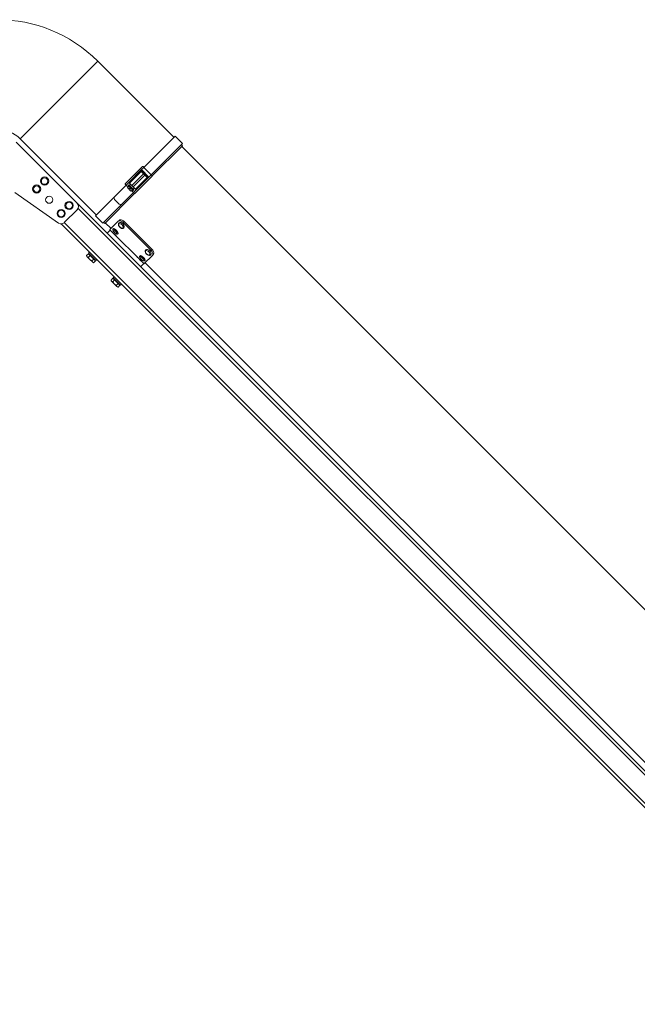
# Model space of a CAD drawing. Units: millimetres. Extents: x -7114 to 14197, y -1183 to 5316.
# Drawn here: x 9138 to 9853, y 2157 to 3296 of the extents above; entities that cross this region are included whole.
import ezdxf

# ---------------------------------------------------------------- set-up
doc = ezdxf.new("R2010")
doc.units = ezdxf.units.MM
doc.layers.add('ERGO', color=3, linetype='Continuous', lineweight=15)
doc.layers.add('OŚ', color=40, linetype='Continuous', lineweight=15)

# ---------------------------------------------------------------- blocks, each defined once
blk = doc.blocks.new('ERGO LUX-K-3 #1')
at = {"layer": 'ERGO'}
for p, q in [((-1165.7, 1269.1), (-1075.9, 1359)), ((-1075.9, 1359), (-987.7, 1270.8)), ((-1170.1, 1265.1), (-1099.4, 1194.4)), ((-1165.7, 1269.1), (-1077.5, 1181)), ((-1022.4, 1236), (-986.2, 1272.3)), ((-986.2, 1272.3), (-977.7, 1263.8)), ((-1013.9, 1227.5), (-977.7, 1263.8)), ((-1012.9, 1226.1), (-978, 1261)), ((-979.2, 1262.3), (-978, 1261)), ((-185.9, 467.5), (-978.7, 1260.3)), ((-1044.2, 1217.1), (-1024.2, 1237.1)), ((-1025.1, 1233.4), (-1039.8, 1218.6)), ((-1025.7, 1231.4), (-1039.1, 1217.9)), ((-1025.7, 1231.4), (-1022.9, 1228.5)), ((-1022.4, 1236), (-1025.1, 1233.4)), ((-1016.6, 1224.9), (-1025.1, 1233.4)), ((-1022.2, 1229.2), (-1024.3, 1231.4)), ((-1022.4, 1236), (-1013.9, 1227.5)), ((-1039.8, 1218.6), (-1043.1, 1215.4)), ((-1036.3, 1215.1), (-1022.9, 1228.5)), ((-1021.4, 1227.1), (-1034.9, 1213.7)), ((-1012.8, 1225.8), (-1032.9, 1205.8)), ((-1032.1, 1210.8), (-1018.6, 1224.3)), ((-1031.3, 1210.1), (-1016.6, 1224.9)), ((-1022.9, 1228.5), (-1022.2, 1229.2)), ((-1022.9, 1228.5), (-1021.4, 1227.1)), ((-1020.7, 1227.8), (-1022.2, 1229.2)), ((-1021.4, 1227.1), (-1020.7, 1227.8)), ((-1021.4, 1227.1), (-1018.6, 1224.3)), ((-1018.6, 1225.7), (-1020.7, 1227.8)), ((-1016.6, 1224.9), (-1013.9, 1227.5)), ((-1056.8, 1201.7), (-1043.1, 1215.4)), ((-1043.1, 1215.4), (-1040.9, 1213.2)), ((-1040.6, 1213.5), (-1041.6, 1212.6)), ((-1039.9, 1211), (-1041.6, 1212.6)), ((-1039.8, 1214.4), (-1040.7, 1213.5)), ((-1040.7, 1213.5), (-1040.6, 1213.5)), ((-1039.8, 1215.8), (-1040.5, 1215.1)), ((-1034.9, 1209.4), (-1040.5, 1215.1)), ((-1039.9, 1211), (-1039, 1211.9)), ((-1039.8, 1215.8), (-1034.2, 1210.1)), ((-1039.3, 1211.6), (-1038.4, 1210.7)), ((-1039.1, 1217.9), (-1036.3, 1215.1)), ((-1037.7, 1216.5), (-1039.1, 1215.1)), ((-1039, 1211.9), (-1038.1, 1211)), ((-1038.1, 1211), (-1039, 1210)), ((-1037.4, 1208.4), (-1039, 1210)), ((-1037.4, 1208.4), (-1036.5, 1209.3)), ((-1036.8, 1209.1), (-1034.6, 1206.9)), ((-1036.5, 1209.3), (-1036.4, 1209.3)), ((-1035.6, 1210.1), (-1036.4, 1209.3)), ((-1036.3, 1215.1), (-1035.6, 1214.4)), ((-1035.6, 1214.4), (-1034.9, 1213.7)), ((-1034.9, 1213.7), (-1032.1, 1210.8)), ((-1033.5, 1212.3), (-1034.9, 1210.8)), ((-1034.2, 1210.1), (-1034.9, 1209.4)), ((-1034.6, 1206.9), (-1031.3, 1210.1)), ((-1121.1, 1171.5), (-1171.8, 1207)), ((-1078.5, 1179.9), (-1056.8, 1201.7)), ((-1067.8, 1171.2), (-1033.2, 1205.8)), ((-1056.6, 1199), (-1050.9, 1193.4)), ((-1048.3, 1193.2), (-1034.6, 1206.9)), ((-1099.4, 1187.3), (-1114.7, 1172.1)), ((-173.1, 268.1), (-1099.4, 1194.4)), ((-1098.5, 1188.5), (-179, 269)), ((-1070, 1171.5), (-1048.3, 1193.2)), ((-1078.5, 1179.9), (-1070, 1171.5)), ((-1052.3, 1173.7), (-1062, 1164)), ((-1051.2, 1174.7), (-1052.3, 1173.7)), ((-1046.5, 1172.4), (-1045.4, 1173.4)), ((-1045.4, 1173.4), (-1012.9, 1140.9)), ((-1118.1, 1170.6), (-433.3, 485.9)), ((-430.9, 488.3), (-1114.6, 1172.1)), ((-1069, 1172.5), (-1067.8, 1171.2)), ((-1060.5, 1165.4), (-1067.1, 1171.9)), ((-1065.1, 1160.1), (-1061.6, 1163.6)), ((-1061.6, 1163.6), (-1062, 1164)), ((-1022.7, 1124.7), (-1061.6, 1163.6)), ((-1058.1, 1165), (-1058.1, 1165)), ((-1051.4, 1171.7), (-1051.4, 1171.7)), ((-1013.9, 1139.9), (-1046.5, 1172.4)), ((-1045.8, 1166), (-1045.7, 1166.1)), ((-1058.4, 1160.4), (-1058.4, 1160.5)), ((-1054.2, 1156.2), (-1054.2, 1156.2)), ((-1052.5, 1159.3), (-1052.4, 1159.4)), ((-1020.3, 1140.6), (-1020.2, 1140.6)), ((-1012.9, 1140.9), (-1013.9, 1139.9)), ((-1086.6, 1136.2), (-1088.8, 1134)), ((-1088.5, 1133.1), (-1088.8, 1134)), ((-1088.5, 1133.1), (-1088.1, 1132.7)), ((-1088.1, 1132.7), (-1085, 1129.6)), ((-1084.6, 1134.1), (-1086.7, 1132)), ((-1086.6, 1136.2), (-1084.6, 1134.1)), ((-1086.4, 1136.7), (-1085.3, 1137.8)), ((-1086.4, 1136.7), (-1077.9, 1128.2)), ((-1085.7, 1135.2), (-1085.3, 1135.6)), ((-1085, 1129.6), (-1081.9, 1126.6)), ((-1084.6, 1134.1), (-1080.5, 1130)), ((-1080.5, 1130), (-1082.7, 1127.9)), ((-1078.4, 1128), (-1080.6, 1125.8)), ((-1080.5, 1130), (-1078.4, 1128)), ((-1079.4, 1128.9), (-1079, 1129.3)), ((-1077.9, 1128.2), (-1076.8, 1129.3)), ((-1030.1, 1132.2), (-1030.1, 1132.2)), ((-1027, 1133.9), (-1027, 1133.9)), ((-1025.9, 1127.9), (-1025.9, 1127.9)), ((-1012.7, 1134.1), (-1022.4, 1124.4)), ((-1021.4, 1128.2), (-1021.3, 1128.3)), ((-1014.6, 1134.9), (-1014.6, 1135)), ((-1012.7, 1134.1), (-1011.6, 1135.1)), ((-1081.9, 1126.6), (-1081.5, 1126.1)), ((-1081.5, 1126.1), (-1080.6, 1125.8)), ((-1026.2, 1121.2), (-1022.7, 1124.7)), ((-1022.4, 1124.4), (-1022.7, 1124.7)), ((-320.9, 425.8), (-1020.9, 1125.8)), ((-1058.3, 1107.9), (-1060.5, 1105.7)), ((-1060.3, 1104.9), (-1060.5, 1105.7)), ((-1060.3, 1104.9), (-1059.8, 1104.4)), ((-1056.3, 1105.8), (-1058.4, 1103.7)), ((-1058.3, 1107.9), (-1056.3, 1105.8)), ((-1058.1, 1108.4), (-1057, 1109.5)), ((-1058.1, 1108.4), (-1049.7, 1099.9)), ((-1057.4, 1106.9), (-1057, 1107.3)), ((-1056.3, 1105.8), (-1052.2, 1101.8)), ((-1059.8, 1104.4), (-1056.7, 1101.3)), ((-1056.7, 1101.3), (-1053.7, 1098.3)), ((-1052.2, 1101.8), (-1054.4, 1099.6)), ((-1053.7, 1098.3), (-1053.2, 1097.8)), ((-1053.2, 1097.8), (-1052.3, 1097.6)), ((-1050.2, 1099.7), (-1052.3, 1097.6)), ((-1052.2, 1101.8), (-1050.2, 1099.7)), ((-1051.1, 1100.7), (-1050.8, 1101)), ((-1049.7, 1099.9), (-1048.5, 1101))]:
    blk.add_line(p, q, dxfattribs=at)
for centre, radius in [((-1137.3, 1220.2), 4.75), ((-1137.3, 1220.2), 3.76), ((-1146.5, 1211), 4.75), ((-1146.5, 1211), 3.76), ((-1132, 1198.6), 4.1), ((-1109, 1191.9), 4.75), ((-1118.2, 1182.7), 4.75), ((-1118.2, 1182.7), 3.76), ((-1109, 1191.9), 3.76)]:
    blk.add_circle(centre, radius, dxfattribs=at)
for centre, radius, start, end in [((-1191.5, 1243.3), 163.5, 45, 135), ((-1191.5, 1243.3), 36.5, 45, 135), ((-1025, 1230.6), 1, 45, 135), ((-1019.3, 1225), 1, 315, 45), ((-1103, 1190.8), 5, 315, 45), ((-1118.2, 1175.6), 5, 235, 315)]:
    blk.add_arc(centre, radius, start, end, dxfattribs=at)
for centre, major_axis, ratio, start_param, end_param in [((-1025, 1230.7), (0.707, 0.707), 0.989425, 6.283183, 7.834674), ((-1022.7, 1235.7), (-1.41, 1.41), 0.21644, 4.712389, 6.283185), ((-1019.3, 1225), (0.707, 0.707), 0.989425, 4.731697, 6.283188), ((-1014.3, 1227.2), (1.41, -1.41), 0.21644, 0, 1.570796), ((-1042.8, 1215.7), (-1.41, 1.41), 0.216439, 0, 1.570796), ((-1031.2, 1224.4), (0, -89.1), 0.29743, 4.97104, 5.001486), ((-1034.3, 1207.2), (1.41, -1.41), 0.216439, 4.712389, 6.283185), ((-1025.5, 1218.8), (-89.1, 0), 0.29743, 1.281699, 1.312145), ((-1055.3, 1162.1), (2.83, -2.83), 0.324743, 0, 3.141593), ((-1055.2, 1162.2), (-2.83, 2.83), 0.324743, 3.141593, 6.283185), ((-1048.6, 1168.9), (2.83, -2.83), 0.601815, 0, 3.141593), ((-1048.5, 1168.9), (-2.83, 2.83), 0.601815, 3.141593, 6.283185), ((-1017.5, 1137.8), (2.83, -2.83), 0.601815, 0, 3.141593), ((-1017.4, 1137.8), (-2.83, 2.83), 0.601815, 3.141593, 6.283185), ((-1024.1, 1131.1), (-2.83, 2.83), 0.324743, 3.141593, 6.283185), ((-1024.2, 1131), (2.83, -2.83), 0.324743, 0, 3.141593)]:
    blk.add_ellipse(centre, major_axis=major_axis, ratio=ratio, start_param=start_param, end_param=end_param, dxfattribs=at)
for centre, major_axis, ratio in [((-1055.9, 1161.5), (2.19, -2.19), 0.324743), ((-1049.1, 1168.4), (2.19, -2.19), 0.601815), ((-1018, 1137.2), (-2.19, 2.19), 0.601815), ((-1024.8, 1130.4), (-2.19, 2.19), 0.324743)]:
    blk.add_ellipse(centre, major_axis=major_axis, ratio=ratio, dxfattribs=at)
for points, knots in [([(-1025.1, 1233.4), (-1025.2, 1233.1), (-1025.2, 1232.9), (-1025.4, 1232.5), (-1025.4, 1232.3), (-1025.5, 1232), (-1025.5, 1231.9), (-1025.6, 1231.7), (-1025.6, 1231.7), (-1025.7, 1231.5), (-1025.7, 1231.5), (-1025.7, 1231.4), (-1025.7, 1231.4), (-1025.7, 1231.4)], [-0.348684, -0.348684, -0.348684, -0.348684, -0.2558245, -0.2558245, -0.179196, -0.179196, -0.129181, -0.129181, -0.075279, -0.075279, -0.0289535, -0.0289535, 0, 0, 0, 0]), ([(-1025.7, 1231.4), (-1025.7, 1231.4), (-1025.7, 1231.4), (-1025.7, 1231.4), (-1025.7, 1231.4), (-1025.7, 1231.4)], [-0.029621, -0.029621, -0.029621, -0.029621, -0.0148105, -0.0148105, 0, 0, 0, 0]), ([(-1024.3, 1231.4), (-1024.3, 1231.4), (-1024.3, 1231.4), (-1024.4, 1231.5), (-1024.4, 1231.5), (-1024.4, 1231.7), (-1024.5, 1231.7), (-1024.6, 1231.9), (-1024.6, 1232), (-1024.7, 1232.3), (-1024.8, 1232.5), (-1024.9, 1232.9), (-1025, 1233.1), (-1025.1, 1233.4)], [0, 0, 0, 0, 0.0289535, 0.0289535, 0.075279, 0.075279, 0.129181, 0.129181, 0.179196, 0.179196, 0.2558245, 0.2558245, 0.348684, 0.348684, 0.348684, 0.348684]), ([(-1024.3, 1231.4), (-1024.3, 1231.4), (-1024.3, 1231.4), (-1024.3, 1231.4), (-1024.3, 1231.4), (-1024.3, 1231.4)], [0, 0, 0, 0, 0.0148105, 0.0148105, 0.029621, 0.029621, 0.029621, 0.029621]), ([(-1039.8, 1218.6), (-1039.7, 1218.5), (-1039.6, 1218.4), (-1039.5, 1218.3), (-1039.4, 1218.2), (-1039.3, 1218.1), (-1039.2, 1218), (-1039.1, 1217.9), (-1039.1, 1217.9), (-1039.1, 1217.9)], [0.2977987, 0.2977987, 0.2977987, 0.2977987, 0.3346928, 0.3346928, 0.3717967, 0.3717967, 0.4091515, 0.4091515, 0.4467082, 0.4467082, 0.4467082, 0.4467082]), ([(-1016.6, 1224.9), (-1016.8, 1225), (-1017, 1225), (-1017.5, 1225.2), (-1017.7, 1225.3), (-1017.9, 1225.3), (-1018, 1225.4), (-1018.2, 1225.5), (-1018.5, 1225.6), (-1018.6, 1225.7), (-1018.6, 1225.7)], [-0.000783, -0.000783, -0.000783, -0.000783, 0.086388, 0.086388, 0.173559, 0.173559, 0.173559, 0.26073, 0.26073, 0.347901, 0.347901, 0.347901, 0.347901]), ([(-1018.6, 1225.7), (-1018.6, 1225.7), (-1018.6, 1225.7), (-1018.6, 1225.7), (-1018.6, 1225.7), (-1018.6, 1225.7)], [0, 0, 0, 0, 0.0148105, 0.0148105, 0.029621, 0.029621, 0.029621, 0.029621]), ([(-1018.6, 1224.3), (-1018.6, 1224.3), (-1018.5, 1224.3), (-1018.2, 1224.4), (-1018, 1224.4), (-1017.9, 1224.5), (-1017.7, 1224.5), (-1017.5, 1224.6), (-1017, 1224.7), (-1016.8, 1224.8), (-1016.6, 1224.9)], [-0.347901, -0.347901, -0.347901, -0.347901, -0.26073, -0.26073, -0.173559, -0.173559, -0.173559, -0.086388, -0.086388, 0.000783, 0.000783, 0.000783, 0.000783]), ([(-1018.6, 1224.3), (-1018.6, 1224.3), (-1018.6, 1224.3), (-1018.6, 1224.3), (-1018.6, 1224.3), (-1018.6, 1224.3)], [-0.029621, -0.029621, -0.029621, -0.029621, -0.0148105, -0.0148105, 0, 0, 0, 0]), ([(-1032.1, 1210.8), (-1032.1, 1210.8), (-1032, 1210.8), (-1032, 1210.8), (-1031.9, 1210.7), (-1031.8, 1210.6), (-1031.7, 1210.5), (-1031.5, 1210.3), (-1031.4, 1210.2), (-1031.3, 1210.1)], [0.1488892, 0.1488892, 0.1488892, 0.1488892, 0.1864459, 0.1864459, 0.2238007, 0.2238007, 0.2609046, 0.2609046, 0.2977987, 0.2977987, 0.2977987, 0.2977987]), ([(-1052.3, 1173.7), (-1052, 1173.9), (-1051.6, 1174.1), (-1050.7, 1174.3), (-1050.2, 1174.3), (-1049.1, 1174.1), (-1048.6, 1173.9), (-1047.4, 1173.3), (-1046.9, 1172.8), (-1046.5, 1172.4)], [0.7558259, 0.7558259, 0.7558259, 0.7558259, 0.944407, 0.944407, 1.1329882, 1.1329882, 1.3213391, 1.3213391, 1.50969, 1.50969, 1.50969, 1.50969]), ([(-1051.2, 1174.7), (-1051, 1175), (-1050.6, 1175.2), (-1049.7, 1175.4), (-1049.1, 1175.4), (-1048.1, 1175.1), (-1047.5, 1174.9), (-1046.4, 1174.3), (-1045.9, 1173.9), (-1045.4, 1173.4)], [0.7559875, 0.7559875, 0.7559875, 0.7559875, 0.9445842, 0.9445842, 1.1331809, 1.1331809, 1.3215323, 1.3215323, 1.5098837, 1.5098837, 1.5098837, 1.5098837]), ([(-1052.5, 1159.3), (-1052.6, 1159.2), (-1052.7, 1159.1), (-1053, 1159), (-1053.2, 1158.9), (-1053.6, 1158.9), (-1053.8, 1159), (-1054.3, 1159.1), (-1054.7, 1159.3), (-1055.3, 1159.7), (-1055.7, 1159.9), (-1056.3, 1160.4), (-1056.6, 1160.7), (-1057.1, 1161.3), (-1057.4, 1161.6), (-1057.8, 1162.2), (-1058, 1162.5), (-1058.3, 1163.1), (-1058.5, 1163.5), (-1058.5, 1164), (-1058.5, 1164.1), (-1058.5, 1164.5), (-1058.4, 1164.7), (-1058.2, 1164.9), (-1058.2, 1164.9), (-1058.1, 1165)], [1.570796, 1.570796, 1.570796, 1.570796, 1.702335, 1.702335, 1.853745, 1.853745, 2.085106, 2.085106, 2.496968, 2.496968, 2.874665, 2.874665, 3.225328, 3.225328, 3.572291, 3.572291, 3.930502, 3.930502, 4.330341, 4.330341, 4.489121, 4.489121, 4.680627, 4.680627, 4.712389, 4.712389, 4.712389, 4.712389]), ([(-1045.8, 1166), (-1045.9, 1165.8), (-1046.2, 1165.7), (-1046.7, 1165.5), (-1047, 1165.4), (-1047.6, 1165.4), (-1047.9, 1165.4), (-1048.7, 1165.6), (-1049, 1165.8), (-1049.8, 1166.2), (-1050.1, 1166.5), (-1050.7, 1167.1), (-1051, 1167.4), (-1051.5, 1168.1), (-1051.7, 1168.5), (-1052, 1169.2), (-1052, 1169.6), (-1052, 1170.4), (-1052, 1170.7), (-1051.7, 1171.3), (-1051.6, 1171.5), (-1051.4, 1171.7)], [2.59984, 2.59984, 2.59984, 2.59984, 2.839026, 2.839026, 3.099939, 3.099939, 3.414031, 3.414031, 3.766728, 3.766728, 4.122158, 4.122158, 4.474652, 4.474652, 4.82897, 4.82897, 5.184748, 5.184748, 5.509412, 5.509412, 5.741432, 5.741432, 5.741432, 5.741432]), ([(-1058.6, 1160.6), (-1058.6, 1160.6), (-1058.5, 1160.6), (-1058.3, 1160.3), (-1058.1, 1160.2), (-1057.7, 1159.8), (-1057.4, 1159.5), (-1056.8, 1159), (-1056.5, 1158.7), (-1056, 1158.1), (-1055.6, 1157.8), (-1055.1, 1157.2), (-1054.8, 1156.9), (-1054.4, 1156.5), (-1054.3, 1156.3), (-1054.1, 1156.1), (-1054, 1156), (-1054, 1156)], [0.4897817, 0.4897817, 0.4897817, 0.4897817, 0.6122271, 0.6122271, 0.7346725, 0.7346725, 0.8571179, 0.8571179, 0.9795633, 0.9795633, 1.1020088, 1.1020088, 1.2244542, 1.2244542, 1.3468996, 1.3468996, 1.469345, 1.469345, 1.469345, 1.469345]), ([(-1014.6, 1134.9), (-1014.8, 1134.7), (-1015.1, 1134.6), (-1015.6, 1134.4), (-1015.9, 1134.3), (-1016.5, 1134.3), (-1016.8, 1134.3), (-1017.5, 1134.5), (-1017.9, 1134.7), (-1018.6, 1135.1), (-1019, 1135.4), (-1019.6, 1136), (-1019.9, 1136.3), (-1020.4, 1137), (-1020.6, 1137.4), (-1020.8, 1138.1), (-1020.9, 1138.5), (-1020.9, 1139.3), (-1020.9, 1139.6), (-1020.6, 1140.2), (-1020.5, 1140.4), (-1020.3, 1140.6)], [3.683346, 3.683346, 3.683346, 3.683346, 3.922532, 3.922532, 4.183445, 4.183445, 4.497537, 4.497537, 4.850234, 4.850234, 5.205664, 5.205664, 5.558158, 5.558158, 5.912476, 5.912476, 6.268254, 6.268254, 6.592918, 6.592918, 6.824938, 6.824938, 6.824938, 6.824938]), ([(-1013.9, 1139.9), (-1013.5, 1139.4), (-1013.1, 1138.9), (-1012.5, 1137.8), (-1012.2, 1137.2), (-1012, 1136.2), (-1012, 1135.6), (-1012.2, 1134.7), (-1012.4, 1134.3), (-1012.7, 1134.1)], [1.50969, 1.50969, 1.50969, 1.50969, 1.6980409, 1.6980409, 1.8863918, 1.8863918, 2.074973, 2.074973, 2.2635541, 2.2635541, 2.2635541, 2.2635541]), ([(-1012.9, 1140.9), (-1012.5, 1140.5), (-1012, 1139.9), (-1011.4, 1138.8), (-1011.2, 1138.2), (-1011, 1137.2), (-1011, 1136.7), (-1011.2, 1135.8), (-1011.4, 1135.4), (-1011.6, 1135.1)], [1.5098837, 1.5098837, 1.5098837, 1.5098837, 1.6982351, 1.6982351, 1.8865865, 1.8865865, 2.0751832, 2.0751832, 2.2637798, 2.2637798, 2.2637798, 2.2637798]), ([(-1030.3, 1132.3), (-1030.3, 1132.3), (-1030.3, 1132.3), (-1030, 1132.1), (-1029.8, 1131.9), (-1029.4, 1131.5), (-1029.1, 1131.2), (-1028.6, 1130.7), (-1028.2, 1130.4), (-1027.7, 1129.8), (-1027.4, 1129.5), (-1026.8, 1128.9), (-1026.6, 1128.7), (-1026.2, 1128.2), (-1026, 1128), (-1025.8, 1127.8), (-1025.7, 1127.7), (-1025.7, 1127.7)], [0.4897817, 0.4897817, 0.4897817, 0.4897817, 0.6122271, 0.6122271, 0.7346725, 0.7346725, 0.8571179, 0.8571179, 0.9795633, 0.9795633, 1.1020088, 1.1020088, 1.2244542, 1.2244542, 1.3468996, 1.3468996, 1.469345, 1.469345, 1.469345, 1.469345]), ([(-1021.4, 1128.2), (-1021.5, 1128.1), (-1021.6, 1128), (-1021.9, 1127.9), (-1022.1, 1127.8), (-1022.5, 1127.8), (-1022.7, 1127.8), (-1023.2, 1128), (-1023.6, 1128.2), (-1024.2, 1128.6), (-1024.6, 1128.8), (-1025.2, 1129.3), (-1025.5, 1129.6), (-1026, 1130.2), (-1026.3, 1130.5), (-1026.7, 1131.1), (-1026.9, 1131.4), (-1027.2, 1132), (-1027.4, 1132.3), (-1027.4, 1132.8), (-1027.4, 1133), (-1027.3, 1133.4), (-1027.3, 1133.6), (-1027.1, 1133.8), (-1027.1, 1133.8), (-1027, 1133.9)], [1.570796, 1.570796, 1.570796, 1.570796, 1.702335, 1.702335, 1.853745, 1.853745, 2.085106, 2.085106, 2.496968, 2.496968, 2.874665, 2.874665, 3.225328, 3.225328, 3.572291, 3.572291, 3.930502, 3.930502, 4.330341, 4.330341, 4.489121, 4.489121, 4.680627, 4.680627, 4.712389, 4.712389, 4.712389, 4.712389])]:
    blk.add_open_spline(points, degree=3, knots=knots, dxfattribs=at)
for points in [[(-1088.8, 1134), (-1088.5, 1133.1), (-1088.1, 1132.7)], [(-1088.1, 1132.7), (-1087.6, 1132.2), (-1086.7, 1132)], [(-1086.7, 1132), (-1086, 1130.6), (-1085, 1129.6)], [(-1085, 1129.6), (-1084.1, 1128.7), (-1082.7, 1127.9)], [(-1082.7, 1127.9), (-1082.4, 1127), (-1081.9, 1126.6)], [(-1081.9, 1126.6), (-1081.5, 1126.1), (-1080.6, 1125.8)], [(-1060.5, 1105.7), (-1060.3, 1104.9), (-1059.8, 1104.4)], [(-1059.8, 1104.4), (-1059.3, 1103.9), (-1058.4, 1103.7)], [(-1058.4, 1103.7), (-1057.7, 1102.3), (-1056.7, 1101.3)], [(-1056.7, 1101.3), (-1055.8, 1100.4), (-1054.4, 1099.6)], [(-1054.4, 1099.6), (-1054.1, 1098.7), (-1053.7, 1098.3)], [(-1053.7, 1098.3), (-1053.2, 1097.8), (-1052.3, 1097.6)]]:
    blk.add_rational_spline(points, [1, 1.0379548493, 1], degree=2, dxfattribs=at)

msp = doc.modelspace()

# ---------------------------------------------------------------- block references
at = {"layer": 'OŚ'}
msp.add_blockref('ERGO LUX-K-3 #1', (10304.3, 1888.8), dxfattribs=at)

doc.saveas('drawing.dxf')
